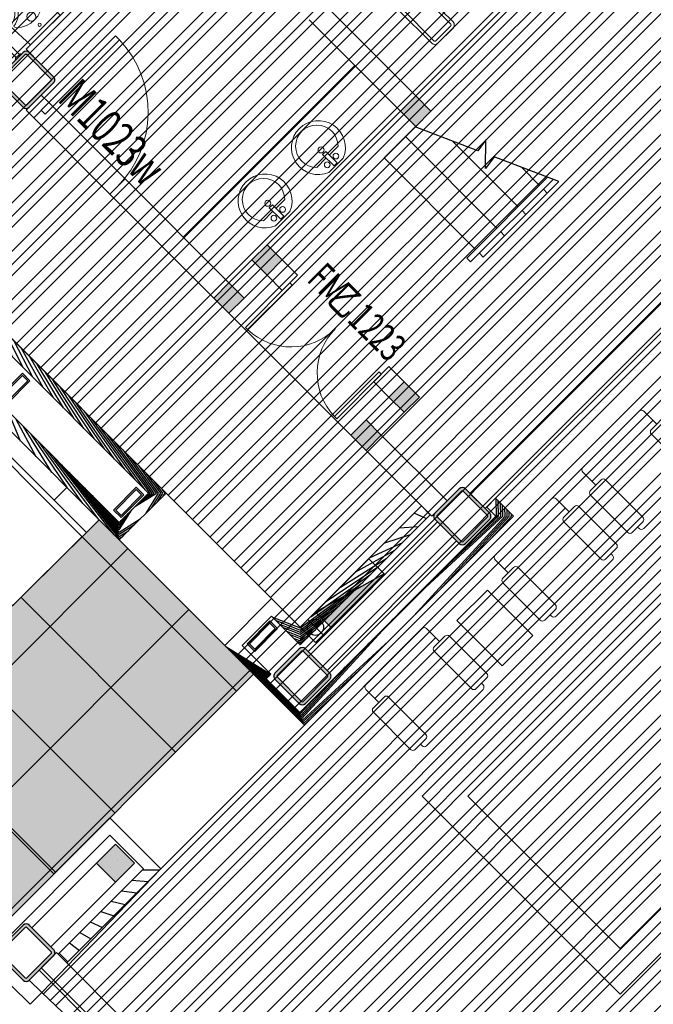
# Model space of a CAD drawing. Units: millimetres. Extents: x -1504631597 to 1870957, y -3110458709 to 351453.
# Drawn here: x -52456 to -46574, y 255018 to 264155 of the extents above; entities that cross this region are included whole.
import ezdxf

# ---------------------------------------------------------------- set-up
doc = ezdxf.new("R2010")
doc.units = ezdxf.units.MM
doc.header["$LTSCALE"] = 10
doc.linetypes.add('plan-g$0$DASH', pattern=[0.35, 0.25, -0.1])
for name, color, linetype in [('A—填充', 18, 'Continuous'), ('A—墙体', 7, 'Continuous'), ('I—地坪—分隔', 134, 'Continuous'), ('I—地坪—填充', 8, 'Continuous'), ('I—平面—装饰面层线', 192, 'Continuous'), ('I—平面—门', 22, 'Continuous'), ('I—隔墙—石膏板墙（到顶）', 210, 'Continuous'), ('plan-g$0$A-ANNO-DIMS', 3, 'Continuous'), ('plan-g$0$A-ANNO-SYMB', 3, 'Continuous'), ('plan-g$0$A-COLU', 7, 'Continuous'), ('plan-g$0$A-DOOR', 51, 'Continuous'), ('plan-g$0$A-DOOR-FIRE-IDEN', 130, 'Continuous'), ('plan-g$0$A-DOOR-IDEN', 53, 'Continuous'), ('plan-g$0$A-FLOR-STRS', 51, 'Continuous'), ('plan-g$0$A-text150', 255, 'Continuous'), ('plan-g$0$A-view', 254, 'Continuous'), ('plan-g$0$A-WALL', 255, 'Continuous'), ('plan-g$0$A-WALL-BRICK', 42, 'Continuous'), ('plan-g$0$A-wall-cuit', 81, 'Continuous'), ('plan-g$0$A-WALL-HATCH', 251, 'Continuous'), ('plan-g$0$A-WALL-INSL', 11, 'Continuous'), ('plan-g$0$F-FIRH-RPIP', 1, 'Continuous'), ('plan-g$0$F-HYDRANT', 1, 'Continuous'), ('plan-g$0$Z-B-F1$0$0-LVTRY 01', 225, 'Continuous'), ('plan-g$0$立挺', 81, 'Continuous')]:
    doc.layers.add(name, color=color, linetype=linetype)
doc.layers.add('plan-g$0$A-ASIS', color=1, linetype='Continuous', plot=False)
doc.layers.add('plan-g$0$HELP', color=1, linetype='Continuous', plot=False)
for name, color, linetype, lineweight in [('plan-g$0$A-DOOR-FIRE', 121, 'Continuous', 18), ('plan-g$0$A-FLOR-SPCL', 225, 'Continuous', 18), ('plan-g$0$A-FURN-FIXD', 45, 'Continuous', 13), ('plan-g$0$A-VISI-DASH', 4, 'plan-g$0$DASH', 18)]:
    doc.layers.add(name, color=color, linetype=linetype, lineweight=lineweight)
doc.styles.add('plan-g$0$_TCH_WINDOW', font='simhei.ttf', dxfattribs={"width": 0.7, "height": 3.5})
pattern_1 = [(28.16696835243556, (-1504801457.378883, -3110342800.879857), (-59.00534925545641, 110.1970111175621), [])]

# ---------------------------------------------------------------- blocks, each defined once
blk = doc.blocks.new('plan-g$0$500钢方柱')
at = {"layer": 'A—填充'}
h = blk.add_hatch(color=256, dxfattribs=at)
h.dxf.hatch_style = 1
h.paths.add_polyline_path([(-160.0000002384186, 199.9999990463257, 0.4142135576238296), (-199.9999995231628, 159.9999993513998), (-200.0000004768372, -160, 0.4142135605756863), (-160.0000015426698, -199.9999990463257), (159.9999997615814, -200.0000004768372, 0.4142135560962725), (200.0000002384186, -159.9999990831788), (200, 159.9999995231628, 0.4142135666859151), (160.0000004697863, 199.9999995231628)])
h.paths.add_polyline_path([(159.9999998829109, 169.9999995231628), (-160.0000002384186, 169.9999990463257, 0.4142135573520556), (-170, 159.9999991431175), (-170.0000004768372, -160.0000004768372, 0.4142135548878438), (-160.000001264356, -169.9999995231628), (160, -170.0000009536743, 0.4142135281424907), (169.9999997615814, -160.0000000233869), (169.9999997615814, 159.9999995231628, 0.4142135667996433)], flags=16)
at = {"layer": 'A—墙体'}
for points in [[(200.0000002384186, -160.0000004768372), (200, 159.9999995231628, 0.4142135788547442), (159.9999988079071, 199.9999995231628), (-160.0000002384186, 199.9999990463257, 0.414213545891446), (-199.9999995231628, 160.0000009536743), (-200.0000004768372, -160, 0.4142135788547442), (-159.9999990463257, -199.9999990463257), (159.9999997615814, -200.0000004768372, 0.414213545891446)], [(169.9999997615814, -159.9999995231628), (169.9999997615814, 159.9999995231628, 0.4142135773364199), (159.9999995231628, 169.9999995231628), (-160.0000002384186, 169.9999990463257, 0.4142135462207868), (-170, 159.9999995231628), (-170.0000004768372, -160.0000004768372, 0.4142135779537393), (-160.0000004768372, -169.9999995231628), (160, -170.0000009536743, 0.4142135427937127)]]:
    blk.add_lwpolyline(points, format="xyb", close=True, dxfattribs=at)
blk = doc.blocks.new('plan-g$0$A$C17F012C8')
at = {"layer": 'plan-g$0$A-ASIS'}
blk.add_lwpolyline([(-15.00012379037799, 199.9999188972288), (24.99987616061115, 49.9999200029124), (64.99987622452318, 199.999918874877)], dxfattribs=at)
at = {"layer": 'plan-g$0$立挺'}
for points in [[(-15.00012381597073, 53.99992000291241), (-15.00012379037799, 199.9999188972288), (64.99987622452318, 199.999918874877), (64.99987614170998, 53.99992000291242)], [(-15.00012381597073, 53.9999200029124), (-30.00012383938885, 53.9999200029124), (-30.00012383938885, 49.9999200029124), (79.99987616061115, 49.9999200029124), (79.99987616061118, 53.9999200029124), (64.99987614170998, 53.9999200029124)], [(60.99987614170998, 53.9999200029124), (-11.00012381597073, 53.9999200029124)]]:
    blk.add_lwpolyline(points, dxfattribs=at)
blk.add_lwpolyline([(60.99987614170998, 53.99992001855863), (-11.00012381597073, 53.99991998726618), (-11.00012379144435, 195.9999188954406), (60.99987622107263, 195.9999188766652)], close=True, dxfattribs=at)
blk = doc.blocks.new('plan-g$0$curt_glass_alu_hole_1250')
at = {"layer": 'plan-g$0$A-wall-cuit'}
blk.add_lwpolyline([(-20355.57650208473, 100900.259762764), (-20960.57650542259, 100900.2597603798), (-20960.57650589943, 100912.2597618103), (-20355.57650256157, 100912.2597613335), (-20355.57650208473, 100900.2597622871)], dxfattribs=at)
blk.add_lwpolyline([(-19735.57650256157, 100900.2597622871), (-20340.57650518417, 100900.2597613335), (-20340.57650446892, 100912.2597603798), (-19735.57650303841, 100912.2597651482)], close=True, dxfattribs=at)
at = {"layer": 'plan-g$0$A-text150'}
for p in [(-20993.07638096809, 100862.2598614693), (-20373.07638072968, 100862.259853363), (-19753.07638096809, 100862.2598519325)]:
    blk.add_blockref('plan-g$0$A$C17F012C8', p, dxfattribs=at)
blk = doc.blocks.new('plan-g$0$sideplating22')
at = {"layer": 'plan-g$0$A-ASIS'}
for points in [[(459599.4361014367, 283106.2856121063), (459639.4361018864, 282956.2834513371), (459679.4361011983, 283106.285610199)], [(470394.5662653446, 283106.2856121063), (470354.5662648948, 282956.2834513371), (470314.566265583, 283106.285610199)]]:
    blk.add_lwpolyline(points, dxfattribs=at)
at = {"layer": 'plan-g$0$A-wall-cuit'}
for p, q in [((459469.4362545013, 283056.2818589211), (459599.4361009598, 283056.2818589211)), ((459469.4362564087, 282994.2818388939), (459599.4361019135, 282994.2818417549)), ((470524.5661110878, 282994.2818422318), (470394.5660052299, 282994.2818479538)), ((470524.5661177635, 283056.2818508148), (470394.5662724972, 283056.2818541527)), ((470524.5661234856, 282994.2818374634), (470394.566277504, 282994.2818412781)), ((469949.501183033, 282956.2830562592), (469344.5011794567, 282956.2830471992)), ((469344.5011794567, 282956.2830471992), (469344.5011792183, 282944.2830467224)), ((469949.5011835098, 282944.2830562592), (469344.5011792183, 282944.2830467224)), ((469949.5011987686, 282956.283100605), (469344.5011954308, 282956.2830853462)), ((469344.5011954308, 282956.2830853462), (469344.5011954308, 282944.2830862999)), ((469949.5011997223, 282944.283100605), (469344.5011954308, 282944.2830862999)), ((469949.5011982918, 282944.2831010818), (469949.5011978149, 282956.2831020355)), ((469964.5011692047, 282956.2831001282), (470387.0662612915, 282956.2818994522)), ((469964.5011687279, 282944.2830996513), (469964.5011701584, 282956.283100605)), ((469964.5011687279, 282944.2831001282), (470387.0662608147, 282944.2819209099)), ((469964.5011839867, 282956.2830553055), (470394.5662770271, 282956.2818608284)), ((469964.5011849403, 282944.2830557823), (470387.0662612915, 282944.2818613052)), ((470387.0662612915, 282956.2818994522), (470387.0662612915, 282944.2819004059))]:
    blk.add_line(p, q, dxfattribs=at)
for points in [[(460029.5017659664, 282944.283449173), (460029.5017654896, 282956.2834486961), (459606.9361038208, 282956.2834515572), (459606.9361014366, 282944.2834496498), (460029.5017659664, 282944.283449173)], [(460649.5017724037, 282944.2830648422), (460649.5017728806, 282956.2830638885), (460044.5017709732, 282956.2830643654), (460044.501768589, 282944.283062458), (460649.5017724037, 282944.2830648422)]]:
    blk.add_lwpolyline(points, dxfattribs=at)
at = {"layer": 'plan-g$0$A-WALL-INSL'}
blk.add_line((459469.4362559319, 283114.2818384171), (470524.5661108494, 283114.2818484306), dxfattribs=at)
at = {"layer": 'plan-g$0$立挺'}
for points in [[(459679.4361019135, 282956.2818589211), (459599.4361021519, 282956.2818627357), (459599.4361014367, 283106.2856121063), (459679.4361011983, 283106.285610199), (459679.4361019135, 282960.2818689346)], [(470314.5662648678, 282956.2818589211), (470394.5662646294, 282956.2818627357), (470394.5662653446, 283106.2856121063), (470314.566265583, 283106.285610199), (470314.5662648678, 282960.2818689346)], [(459679.4361019135, 282960.2818689346), (459694.4361014366, 282960.2818689346), (459694.4361019135, 282956.2818689346), (459679.4361014366, 282956.281867981)], [(470314.5662648678, 282960.2818689346), (470299.5662653446, 282960.2818689346), (470299.5662648678, 282956.2818689346), (470314.5662653446, 282956.281867981)]]:
    blk.add_lwpolyline(points, dxfattribs=at)
for points in [[(459675.4361014366, 282960.2818593979), (459603.4361023903, 282960.2818617821), (459603.4361014367, 283102.2856116295), (459675.4361011983, 283102.2856106758)], [(470318.5662653446, 282960.2818593979), (470390.5662643909, 282960.2818617821), (470390.5662653446, 283102.2856116295), (470318.566265583, 283102.2856106758)]]:
    blk.add_lwpolyline(points, close=True, dxfattribs=at)
at = {"layer": 'plan-g$0$A-text150', "xscale": -0.9999999999999996, "rotation": 359.9999994596102}
for p in [(460062.0016436577, 282906.2856907845), (469982.001060009, 282906.283135891)]:
    blk.add_blockref('plan-g$0$A$C17F012C8', p, dxfattribs=at)
at = {"layer": 'plan-g$0$A-view', "extrusion": (0, 0, -1), "xscale": -1, "zscale": -1, "rotation": 359.9999999539239}
for p in [(-481625.0783605576, 182044.0233111382), (-482865.0783615112, 182044.0233120918), (-484105.0783605576, 182044.0233101845), (-485345.0777683258, 182044.0233106613), (-486585.077767849, 182044.0233097076), (-487825.0777673721, 182044.0233082771), (-489065.0777671337, 182044.0233011246)]:
    blk.add_blockref('plan-g$0$curt_glass_alu_hole_1250', p, dxfattribs=at)
blk = doc.blocks.new('plan-g$0$$TwtSys$00000434')
for p, q in [((-0.5, 0.5), (-0.5, -0.5)), ((-0.5, -0.5), (0.5, 0.5)), ((0.5, 0.5), (-0.5, 0.5)), ((0.5, -0.5), (0.5, 0.5)), ((-0.5, -0.5), (0.5, -0.5))]:
    blk.add_line(p, q)
blk.add_solid([(0.5, -0.5), (0.5, 0.5), (-0.5, -0.5)])
blk = doc.blocks.new('plan-g$0$Z-B-F1$0$LVTRY-05')
at = {"layer": 'plan-g$0$A-FLOR-SPCL'}
for p, q in [((150461.2959313393, 12617.47531437874), (150420.648598671, 12617.47531414032)), ((150420.648598671, 12617.47531414032), (150420.648598671, 12467.42717909813)), ((150461.2959308624, 12467.42717909813), (150461.2959313393, 12617.47531437874)), ((150304.9512791634, 12513.53248524666), (150417.4453339577, 12513.53248524666)), ((150420.648598671, 12467.42717909813), (150461.2959308624, 12467.42717909813)), ((150464.3647179604, 12513.53248524666), (150584.6146254539, 12513.53248524666))]:
    blk.add_line(p, q, dxfattribs=at)
blk.add_lwpolyline([(150537.6006860733, 12626.79424285889, -5.110403953654916), (150348.7601032257, 12626.79424285889)], format="xyb", close=True, dxfattribs=at)
for centre, radius in [((150383.8119540215, 12565.4905526638), 26.67481176936776), ((150498.1325759888, 12565.4905526638), 26.67481176936776), ((150440.9722647667, 12427.36546206474), 27.77136210564818)]:
    blk.add_circle(centre, radius, dxfattribs=at)
blk.add_arc((150444.7829527855, 12374.92869949341), 196.8855154405607, 135.2526506740184, 44.74733962413427, dxfattribs=at)
blk = doc.blocks.new('plan-g$0$Z-B-F1$0$LVTRY-06')
at = {"layer": 'plan-g$0$A-FLOR-SPCL'}
for p, q in [((149287.0431518555, 10066.68289351463, 9.999999999999999e-09), (149297.0431513786, 9811.682893514633, 9.999999999999999e-09)), ((149697.0431518555, 10066.68289351463, 9.999999999999999e-09), (149687.0431513786, 9811.682893514633, 9.999999999999999e-09)), ((149505.429725647, 9883.640081644058, 9.999999999999999e-09), (149505.4224891663, 9883.174201726913, 9.999999999999999e-09))]:
    blk.add_line(p, q, dxfattribs=at)
for centre, radius, start, end in [((149273.4794435501, 10242.12512135506, 9.999999999999999e-09), 175.9657620375171, 274.4208129415628, 333.8162087898417), ((149293.9138913155, 10221.99864268303, 9.999999999999999e-09), 179.3181433541141, 276.1957658299205, 337.7015696786648), ((149492.6213912964, 10148.36456155777, 9.999999999999999e-09), 63.31833502350951, 14.74468782360125, 165.2553121763987), ((149495.4065618515, 10139.01788592339, 9.999999999999999e-09), 38.59373568722202, 18.63907231480018, 157.2221641039366), ((149692.942858696, 10217.35870599747, 9.999999999999999e-09), 173.974427693999, 202.2965683005511, 259.4323510708122), ((149706.8358988762, 10234.74342131615, 9.999999999999999e-09), 168.3455935188078, 204.6690980813207, 266.6652039983798), ((149333.5692543983, 10033.62438774109, 9.999999999999999e-09), 22.67743974746431, 153.5426646398098, 225.4142543679734), ((149489.343421936, 10199.32501864433, 9.999999999999999e-09), 250.0970295317007, 226.6458214025785, 313.3541785974215), ((149489.3434214592, 9990.974122285843, 9.999999999999999e-09), 41.74613323552287, 0, 358.8448822206374), ((149653.6396303177, 10031.90427231789, 9.999999999999999e-09), 16.21611677783279, 297.138895321363, 62.86107413463301), ((149490.4297251701, 9883.640081644058, 9.999999999999999e-09), 14.99999999999996, 0, 358.2201760735659)]:
    blk.add_arc(centre, radius, start, end, dxfattribs=at)
blk.add_point((149492.0431518555, 10211.68289351463, 9.999999999999999e-09), dxfattribs=at)
at = {"layer": 'plan-g$0$Z-B-F1$0$0-LVTRY 01'}
blk.add_line((149297.0431513786, 9811.682893514633, 9.999999999999999e-09), (149687.0431513786, 9811.682893514633, 9.999999999999999e-09), dxfattribs=at)
blk = doc.blocks.new('plan-g$0$dispee')
at = {"layer": 'plan-g$0$A-FLOR-SPCL'}
for p, q in [((-109686.8868741989, 357250.3416585922), (-109696.8869156837, 357260.3416175842)), ((-109696.8865447044, 357180.3416171074), (-109686.8865861893, 357190.3416585922)), ((-109686.8865861893, 357190.3416585922), (-109686.8868741989, 357250.3416585922)), ((-109686.8868265152, 357240.3416602612), (-109046.8852963448, 357240.3417448997)), ((-109686.8866343498, 357200.3416604996), (-109166.8868656158, 357200.3417224884)), ((-109166.8868656158, 357200.3417172432), (-109166.8867788315, 356540.3417172432)), ((-109126.8868656158, 357200.3417272568), (-109046.8852910995, 357200.3417446613)), ((-109126.8868656158, 357200.3417220116), (-109126.8867793083, 356540.34172225)), ((-109686.8868837357, 356550.3416583538), (-109696.8869247437, 356560.3416175842)), ((-109686.886595726, 356490.3416588306), (-109686.8868837357, 356550.3416583538)), ((-109686.8868355751, 356540.3416595459), (-109166.8867788315, 356540.3417224884)), ((-109126.8867793083, 356540.3417272568), (-109046.8883514404, 356540.3417448997)), ((-109696.8869147301, 356480.3398036957), (-109686.8851451874, 356490.3416557312)), ((-109686.8866434097, 356500.3416602612), (-109046.8883466721, 356500.3417444229))]:
    blk.add_line(p, q, dxfattribs=at)
for centre, start, end in [((-109146.8868660927, 357200.3417201042), 0, 180), ((-109046.8852934837, 357220.3417448997), 270, 90), ((-109146.8867788315, 356540.3417196274), 180, 0), ((-109046.8883485794, 356520.3417444229), 270, 90)]:
    blk.add_arc(centre, 19.99999999999999, start, end, dxfattribs=at)
at = {"layer": 'plan-g$0$A-FLOR-SPCL', "xscale": -1.000000000000001, "rotation": 270.0000000083969}
blk.add_blockref('plan-g$0$Z-B-F1$0$LVTRY-06', (-119508.5697875023, 207378.2985711098, -9.999999999999999e-09), dxfattribs=at)
blk = doc.blocks.new('plan-g$0$$lvtry$00000202')
for p, q in [((-139.7834388052433, -40.0000000100008, 1e-08), (-139.7834388052433, -479.6564289897615, 1e-08)), ((-109.7834388052506, -40.0000000100008, 1e-08), (-109.7834388052433, -469.6564289897615, 1e-08)), ((99.78343880524335, -1.000080374069512e-08, 1e-08), (-99.78343880524335, -1.000080374069512e-08, 1e-08)), ((99.78343880524335, -30.0000000100008, 1e-08), (-99.78343880524335, -30.0000000100008, 1e-08)), ((109.7834388052361, -469.6564289897615, 1e-08), (109.7834388052361, -40.0000000100008, 1e-08)), ((139.7834388052361, -479.6564289897615, 1e-08), (139.7834388052433, -40.0000000100008, 1e-08)), ((139.7834388052361, -469.6564289897615, 1e-08), (-139.7834388052433, -469.6564289897615, 1e-08)), ((-29.78343880524335, -589.6564289897615, 1e-08), (29.78343880523607, -589.6564289897615, 1e-08))]:
    blk.add_line(p, q)
blk.add_circle((0, -358.6146012114659, 1e-08), 20)
for centre, radius, start, end in [((-99.78343880524335, -40.0000000100008, 1e-08), 40, 90, 180), ((-99.78343880525063, -40.0000000100008, 1e-08), 10, 90, 180), ((99.78343880523607, -40.0000000100008, 1e-08), 40, 0, 90), ((99.78343880523607, -40.0000000100008, 1e-08), 10, 0, 90), ((-29.78343880524335, -479.6564289897615, 1e-08), 110, 180, 270), ((29.78343880523607, -479.6564289897615, 1e-08), 110, 270, 0)]:
    blk.add_arc(centre, radius, start, end)
blk.add_point((0, 0))
blk = doc.blocks.new('plan-g$0$gouzao300')
at = {"layer": 'plan-g$0$A-WALL-HATCH'}
h = blk.add_hatch(color=256, dxfattribs=at)
h.dxf.hatch_style = 1
h.paths.add_polyline_path([(37038.8500430584, 209171.7328915596), (37138.85004353523, 209171.7328910828), (37138.85004353523, 209471.7328920364), (37038.8500430584, 209471.7328920364)])
h.paths.add_polyline_path([(37053.8500430584, 209456.7328915596), (37123.85004281998, 209456.7328910828), (37123.85004377365, 209186.7328910828), (37053.85004353523, 209186.7328910828)], flags=16)
at = {"layer": 'plan-g$0$A-COLU'}
for points in [[(37038.8500430584, 209471.7328920364), (37038.8500430584, 209171.7328915596), (37138.85004353523, 209171.7328910828), (37138.85004353523, 209471.7328920364)], [(37053.8500430584, 209456.7328915596), (37053.85004353523, 209186.7328910828), (37123.85004377365, 209186.7328910828), (37123.85004281998, 209456.7328910828)]]:
    blk.add_lwpolyline(points, close=True, dxfattribs=at)
blk = doc.blocks.new('plan-g$0$$DorLib2D$00000001')
for p, q in [((0.45, 0.9750000000000001), (0.5000000000000002, 0.9750000000000001)), ((0.45, 0), (0.45, 0.9750000000000001)), ((0.5, 0), (0.5, 0.9750000000000001)), ((0.5, 0), (0.45, 0))]:
    blk.add_line(p, q)
at = {"lineweight": 13}
blk.add_arc((0.475, 0), 0.975, 91.4692835813538, 180, dxfattribs=at)
blk = doc.blocks.new('_FZH')
at = {"layer": 'A—填充'}
blk.add_solid([(-0.5, -0.5), (0.5, -0.5), (-0.5, 0.5), (0.5, 0.5)], dxfattribs=at)
at = {"layer": 'A—墙体'}
blk.add_lwpolyline([(-0.5, -0.5), (0.5, -0.5), (0.5, 0.5), (-0.5, 0.5)], close=True, dxfattribs=at)
blk = doc.blocks.new('plan-g$0$$DorLib2D$00000002')
for p, q in [((-0.5, -5.684341886080802e-17), (-0.5000000000000007, 0.4875)), ((-0.4750000000000007, 0.4875), (-0.5000000000000007, 0.4875)), ((-0.475, -2.842170943040401e-17), (-0.4750000000000007, 0.4875)), ((0.475, -2.842170943040401e-17), (0.4750000000000007, 0.4875)), ((0.4750000000000007, 0.4875), (0.5000000000000007, 0.4875)), ((0.5, -5.684341886080802e-17), (0.5000000000000007, 0.4875)), ((-0.5, -5.684341886080802e-17), (-0.475, -2.842170943040401e-17)), ((0.5, -5.684341886080802e-17), (0.475, -2.842170943040401e-17))]:
    blk.add_line(p, q)
at = {"lineweight": 13}
for centre, start, end in [((-0.4875, -4.263256414560601e-17), 0, 88.53071641864632), ((0.4875, -4.263256414560601e-17), 91.4692835813537, 180)]:
    blk.add_arc(centre, 0.4875, start, end, dxfattribs=at)
blk = doc.blocks.new('plan-g$0$$plan$00002374')
for p, q in [((400, -150.0000000000036), (-400, -150.0000000000036)), ((-400, -200.0000000000073), (-330, -200.0000000000036)), ((-300, -720.0000000000036), (-300, -230.0000000000036)), ((300, -720.0000000000036), (300, -230.0000000000036)), ((400, -200.0000000000073), (330, -200.0000000000036)), ((-330, -750.0000000000036), (-400, -750.0000000000073)), ((330, -750.0000000000036), (400, -750.0000000000073))]:
    blk.add_line(p, q)
blk.add_lwpolyline([(400, -750.0000000000109), (400, -770.0000000000036, -0.414213562373095), (370, -800.0000000000036), (-370, -800.0000000000036, -0.414213562373095), (-400, -770.0000000000036), (-400, -750.0000000000073), (-470, -750.0000000000109, -0.414213562373095), (-500, -720.0000000000109), (-500, -230.0000000000109, -0.414213562373095), (-470, -200.0000000000109), (-400, -200.0000000000073), (-400, -29.99999999999636, -0.414213562373095), (-370, 3.637978807091713e-12), (370, -3.637978807091713e-12, -0.414213562373095), (400, -30.00000000000364), (400, -200.0000000000073), (470, -200.0000000000109, -0.414213562373095), (500, -230.0000000000109), (500, -720.0000000000109, -0.414213562373095), (470, -750.0000000000109)], format="xyb", close=True)
for centre, start, end in [((-330, -230.0000000000036), 0, 90), ((330, -230.0000000000036), 90, 180), ((-330, -720.0000000000036), 270, 0), ((330, -720.0000000000036), 180, 270)]:
    blk.add_arc(centre, 30, start, end)

msp = doc.modelspace()

# ---------------------------------------------------------------- hatches: boundary and pattern name
at = {"layer": 'A—填充'}
h = msp.add_hatch(dxfattribs=at)
h.set_pattern_fill('ANSI31', color=256, scale=100, style=0)
h.set_pattern_definition([(45, (-61945.91704468784, 251567.6072898007), (-224.5064030267288, 224.5064030267288), [])])
h.paths.add_polyline_path([(-56446.77578785195, 276030.2418514786), (-61945.91704468784, 270611.5626118374), (-50117.2631285708, 258782.9087411161), (-50552.13381212013, 258348.0380558977), (-49812.2546236731, 257608.1588167248), (-51145.15089442505, 256275.2625412045), (-52251.81892230286, 255126.1681031284), (-48509.41033876099, 251567.6072898007), (-48346.77578284516, 251730.2418464718), (-40501.33422081615, 259519.1148041699), (-40529.61852051987, 259547.399117857), (-40317.51891346247, 259759.3975230043)])
h = msp.add_hatch(dxfattribs=at)
h.set_pattern_fill('ANSI31', color=256, scale=50, style=0)
h.set_pattern_definition([(45, (-289326.7937329956, -1380202.979219633), (-112.2532015133644, 112.2532015133644), [])])
h.paths.add_polyline_path([(-56446.77578785195, 276030.2418514786), (-61945.91704468784, 270611.5626118374), (-50117.2631285708, 258782.9087411161), (-50552.13381212013, 258348.0380558977), (-49812.2546236731, 257608.1588167248), (-51145.15089442505, 256275.2625412045), (-52251.81892230286, 255126.1681031284), (-48509.41033876099, 251567.6072898007), (-48346.77578284516, 251730.2418464718), (-40501.33422081615, 259519.1148041699), (-40529.61852051987, 259547.399117857), (-40317.51891346247, 259759.3975230043)])
at = {"layer": 'I—地坪—填充'}
h = msp.add_hatch(dxfattribs=at)
h.set_pattern_fill('AR-SAND', color=256, scale=10, style=0)
h.set_pattern_definition([(37.50000000000001, (313334.9348734401, 2349287.623264939), (-16.00031295984046, 489.4132373293423), [0, -386.08, 0, -431.8, 0, -412.75]), (7.499999999999999, (313334.9348734401, 2349287.623264939), (449.5232831380026, 716.8251005683543), [0, -208.28, 0, -347.98, 0, -133.35]), (327.5, (313022.5148734401, 2349287.623264939), (790.9923702414579, 1.437184678545691), [0, -127, 0, -457.2, 0, -596.9]), (317.5, (313022.5148734401, 2349287.623264939), (763.5564524722972, 222.9293232572162), [0, -63.5, 0, -299.72, 0, -342.9])])
h.paths.add_polyline_path([(-63782.28530337592, 245117.8865212498), (-64761.62733461626, 246097.2303167877), (-65830.54849144298, 245028.3091599608), (-64585.66671683569, 243782.269863039), (-63516.1676023223, 244851.7688187656)])
h.paths.add_polyline_path([(-64326.75666453596, 246532.1009868679), (-63347.41466771235, 245552.7571604198), (-63081.29704668303, 245286.6395415363), (-60620.51953922753, 247747.4170417769), (-60641.73266634351, 247768.6301685187), (-52768.00682715501, 255642.3560098878), (-52746.79344996612, 255621.1429792282), (-50286.01739014941, 258081.9215793863), (-51717.26256065804, 259513.1667563282), (-52988.11668915144, 258259.6496943478), (-63259.02635079023, 247988.7400310461), (-64521.21103011636, 246726.555352581)])
at = {"layer": 'plan-g$0$A-WALL-HATCH', "linetype": 'Continuous'}
h = msp.add_hatch(dxfattribs=at)
h.set_pattern_fill('普通砖', color=251, scale=49.99999999999999, angle=-16.83303164756443, style=0)
h.set_pattern_definition(pattern_1)
h.paths.add_polyline_path([(-51259.24061920418, 259762.2515935001), (-51096.60605933442, 259762.2515930233), (-53471.22457387223, 262136.8701123295), (-53590.01851250901, 262093.0294913349)])
h = msp.add_hatch(dxfattribs=at)
h.set_pattern_fill('普通砖', color=251, scale=49.99999999999999, angle=-16.83303164756443, style=0)
h.set_pattern_definition(pattern_1)
h.paths.add_polyline_path([(-51531.47672917618, 259327.3809250889), (-51531.47672893776, 259490.0154847202), (-53862.25462939515, 261820.7933816013), (-53906.09525015129, 261701.9994429646)])
h = msp.add_hatch(dxfattribs=at)
h.set_pattern_fill('普通砖', color=251, scale=49.99999999999999, angle=-16.83303164756443, style=0)
h.set_pattern_definition(pattern_1)
h.paths.add_polyline_path([(-51096.60605933442, 259762.2515930233), (-51259.24061920418, 259762.2515935001), (-51531.47672893776, 259490.0154847202), (-51531.47672917618, 259327.3809250889)])
h = msp.add_hatch(dxfattribs=at)
h.set_pattern_fill('普通砖', color=251, scale=49.99999999999999, angle=-16.83303164756443, style=0)
h.set_pattern_definition(pattern_1)
h.paths.add_polyline_path([(-48120.50161912217, 259632.2519530354), (-48035.64883639588, 259547.3991717396), (-47873.01427581086, 259547.3991726933), (-48039.18433978333, 259713.5692333279)])
h = msp.add_hatch(dxfattribs=at)
h.set_pattern_fill('普通砖', color=251, scale=49.99999999999999, angle=-16.83303164756443, style=0)
h.set_pattern_definition(pattern_1)
h.paths.add_polyline_path([(-48725.07785489334, 259642.8585557041), (-49851.14543225541, 258516.7909649906), (-49851.14543130173, 258354.1564053593), (-48643.76057460083, 259561.5412768421)])
h = msp.add_hatch(dxfattribs=at)
h.set_pattern_fill('普通砖', color=251, scale=49.99999999999999, angle=-16.83303164756443, style=0)
h.set_pattern_definition(pattern_1)
h.paths.add_polyline_path([(-47873.01427581086, 259547.3991726933), (-48035.64883639588, 259547.3991717396), (-49856.09524442925, 257726.9527558384), (-49812.2546236731, 257608.1588167248)])
h = msp.add_hatch(dxfattribs=at)
h.set_pattern_fill('普通砖', color=251, scale=49.99999999999999, angle=-16.83303164756443, style=0)
h.set_pattern_definition(pattern_1)
h.paths.add_polyline_path([(-50117.26316883339, 258620.2741402683), (-50117.26316931023, 258782.9087003765), (-50552.13380601181, 258348.038062006), (-50389.4992468573, 258348.038062006)])
h = msp.add_hatch(dxfattribs=at)
h.set_pattern_fill('普通砖', color=251, scale=49.99999999999999, angle=-16.83303164756443, style=0)
h.set_pattern_definition(pattern_1)
h.paths.add_polyline_path([(-50117.26316931023, 258782.9087003765), (-50117.26316883339, 258620.2741402683), (-49851.14543130173, 258354.1564053593), (-49851.14543225541, 258516.7909649906)])
h = msp.add_hatch(dxfattribs=at)
h.set_pattern_fill('普通砖', color=251, scale=49.99999999999999, angle=-16.83303164756443, style=0)
h.set_pattern_definition(pattern_1)
h.paths.add_polyline_path([(-50389.4992468573, 258348.038062006), (-50552.13380601181, 258348.038062006), (-50286.01607873215, 258081.920332819), (-50123.3815191008, 258081.9203323422)])
h = msp.add_hatch(dxfattribs=at)
h.set_pattern_fill('普通砖', color=251, scale=49.99999999999999, angle=-16.83303164756443, style=0)
h.set_pattern_definition(pattern_1)
h.paths.add_polyline_path([(-49812.2546236731, 257608.1588167248), (-49856.09524442925, 257726.9527558384), (-50167.22217156662, 258038.0796798763), (-50286.01611115708, 258081.9203003941)])
h = msp.add_hatch(dxfattribs=at)
h.set_pattern_fill('普通砖', color=251, scale=49.99999999999999, angle=-16.83303164756443, style=0)
h.set_pattern_definition(pattern_1)
h.paths.add_polyline_path([(-50123.3815191008, 258081.9203323422), (-50286.01607873215, 258081.920332819), (-50167.22217156662, 258038.0796798763)])
h = msp.add_hatch(dxfattribs=at)
h.set_pattern_fill('普通砖', color=251, scale=49.99999999999999, angle=-16.83303164756443, style=0)
h.set_pattern_definition(pattern_1)
h.paths.add_polyline_path([(-51618.91238429322, 256586.3894776402), (-51618.91238357796, 256749.0240377483), (-52746.79362323059, 255621.1428059635), (-52665.47634389176, 255539.8255261478)])
h = msp.add_hatch(dxfattribs=at)
h.set_pattern_fill('普通砖', color=251, scale=49.99999999999999, angle=-16.83303164756443, style=0)
h.set_pattern_definition(pattern_1)
h.paths.add_polyline_path([(-51307.78545310273, 256275.2625412045), (-51145.15089442505, 256275.2625412045), (-51618.91238357796, 256749.0240377483), (-51618.91238429322, 256586.3894776402)])
h = msp.add_hatch(dxfattribs=at)
h.set_pattern_fill('普通砖', color=251, scale=49.99999999999999, angle=-16.83303164756443, style=0)
h.set_pattern_definition(pattern_1)
h.paths.add_polyline_path([(-51145.15089442505, 256275.2625412045), (-51307.78545310273, 256275.2625412045), (-52099.79096295609, 255483.2570284901), (-52018.47368314042, 255401.9397486744)])

# ---------------------------------------------------------------- linework, layer by layer
at = {"layer": 'I—地坪—分隔'}
for points in [[(-57689.40963536524, 263056.3974585279), (-52940.38927372434, 258307.3771099057), (-51836.55065705557, 259395.5694951115), (-56241.65735916136, 263800.6762033228)], [(-52326.06507804175, 263243.845803648), (-51618.95830847998, 262536.7390107212)], [(-50513.1971169922, 261430.9778192341), (-49381.82629733282, 260299.6070167408)], [(-51096.60605933447, 259762.2515930233), (-50117.26316931029, 258782.9087003765)], [(-64326.75666453596, 246532.1009868679), (-65830.54849144298, 245028.3091599608), (-64585.66671683569, 243782.269863039), (-63516.1676023223, 244851.7688187656), (-63782.28530337592, 245117.8865212498), (-63347.41466771235, 245552.7571604198), (-63081.29704668303, 245286.6395415363), (-60620.51953922753, 247747.4170417769), (-60641.73266634351, 247768.6301685187), (-52768.00682715501, 255642.3560098878), (-52746.79344996612, 255621.1429792282), (-50286.01739014941, 258081.9215793863), (-51717.26256065804, 259513.1667563282), (-52988.11668915144, 258259.6496943478), (-63259.02635079023, 247988.7400310461), (-64521.21103011636, 246726.555352581), (-64326.75666453596, 246532.1009868679)], [(-53564.40876507922, 257683.3576168402), (-52124.49336669157, 256243.4437049238)]]:
    msp.add_lwpolyline(points, dxfattribs=at)
at = {"layer": 'I—地坪—填充'}
for p, q in [((-51875.31887588702, 259357.3507918669), (-56292.50426754641, 263774.5361835265)), ((-52135.82218633353, 259694.8410248042), (-52017.3795079299, 259813.2837032077)), ((-50442.95344577258, 257924.9853617526), (-51875.31887588697, 259357.3507918669)), ((-53290.17161318706, 257409.1207480524), (-51451.69407615508, 259247.5982850841)), ((-51008.63857873413, 257359.2996448155), (-52445.04203802446, 258795.703104106)), ((-52724.48589625006, 256843.4356150909), (-50886.00864024879, 258681.9128710923)), ((-51574.3237116955, 256793.6139278784), (-53014.23808362312, 258233.5282998059)), ((-52158.80017931311, 256277.7504821292), (-50320.32320434239, 258116.2274570998)), ((-52140.00884465699, 256227.9282109414), (-53482.34025571955, 257570.2596220039)), ((-53974.38934873079, 254462.1613127114), (-52158.80017931311, 256277.7504821292))]:
    msp.add_line(p, q, dxfattribs=at)
at = {"layer": 'I—平面—装饰面层线'}
for points in [[(-51796.64177285793, 259592.5459684241), (-50286.01607754006, 258081.9203316269)], [(-52876.19416644349, 255534.1686710415), (-52768.00682715495, 255642.3560098878), (-52746.79362323048, 255621.1428059635), (-50286.01739014935, 258081.9215793863)]]:
    msp.add_lwpolyline(points, dxfattribs=at)
at = {"layer": 'I—隔墙—石膏板墙（到顶）'}
msp.add_lwpolyline([(-56446.77578785195, 276030.2418514786), (-61945.91704468784, 270611.5626118374), (-50117.2631285708, 258782.9087411161), (-50552.13381212013, 258348.0380558977), (-49812.2546236731, 257608.1588167248), (-51145.15089442505, 256275.2625412045), (-52251.81892230286, 255126.1681031284), (-48509.41033876099, 251567.6072898007), (-48346.77578284516, 251730.2418464718), (-40501.33422081615, 259519.1148041699), (-40529.61852051987, 259547.399117857), (-40317.51891346247, 259759.3975230043), (-56446.77578785195, 276030.2418514786)], dxfattribs=at)
msp.add_lwpolyline([(-56446.77578785195, 276030.2418514786), (-61945.91704468784, 270611.5626118374), (-50117.2631285708, 258782.9087411161), (-50552.13381212013, 258348.0380558977), (-49812.2546236731, 257608.1588167248), (-51145.15089442505, 256275.2625412045), (-52251.81892230286, 255126.1681031284), (-48509.41033876099, 251567.6072898007), (-48346.77578284516, 251730.2418464718), (-40501.33422081615, 259519.1148041699), (-40529.61852051987, 259547.399117857), (-40317.51891346247, 259759.3975230043), (-56446.77578785195, 276030.2418514786)], dxfattribs=at)
at = {"layer": 'plan-g$0$A-ANNO-SYMB'}
msp.add_lwpolyline([(-48814.96520497574, 262282.5871113834, 0, 0, 0), (-48417.772480271, 262679.7798270283, 79.99999999999999, 0, 0), (-48205.64044382347, 262891.9118594227, 0, 0, 0)], format="xyseb", dxfattribs=at)
at = {"layer": 'plan-g$0$A-DOOR'}
msp.add_line((-51477.53694989457, 262678.160365015), (-52184.64371945633, 263385.267157465), dxfattribs=at)
at = {"layer": 'plan-g$0$A-FLOR-SPCL'}
msp.add_lwpolyline([(-48920.39317896141, 263306.6243957577), (-49344.65724756493, 263730.888464838), (-50937.46119286789, 262138.084524065), (-50513.19712402596, 261713.8204559383)], dxfattribs=at)
at = {"layer": 'plan-g$0$A-FLOR-STRS'}
for p, q in [((-49072.42114403023, 262871.7537478504), (-48783.4405992247, 263160.734288126)), ((-48201.77655913605, 262939.0971979199), (-48783.44059898629, 263160.734288126)), ((-48874.43124367966, 263069.7436451016), (-48025.90311314835, 262221.215500742)), ((-48437.70193793549, 263028.994132906), (-47827.9132130362, 262419.2053975163)), ((-48127.57590558304, 263041.7566141186), (-48201.77655913605, 262939.0971979199)), ((-48131.60747983231, 262772.8142613468), (-48127.57590558304, 263041.7566141186)), ((-48052.52581598534, 262882.2267397938), (-48131.60747983231, 262772.8142613468)), ((-47452.21337940468, 262653.4838699398), (-48052.52581598534, 262882.2267397938)), ((-49072.42114403023, 262871.7537478504), (-48223.89301373734, 262023.2256039677)), ((-47797.95203926339, 262785.2240242062), (-47629.92331244721, 262617.1952947674)), ((-48305.21029426827, 261941.9083246288), (-47554.61547329201, 262692.5031332073)), ((-48269.85495569481, 261906.5529846249), (-47503.41442610993, 262672.9935010967)), ((-48153.18233635201, 261952.5149249134), (-47452.21337940468, 262653.4838699398)), ((-47594.56797363533, 262581.8399552403), (-47559.21263506188, 262546.48461619)), ((-47792.5578739859, 262383.850058466), (-47757.20253541245, 262348.4947189388)), ((-47990.54777457489, 262185.8601612148), (-47955.19243600144, 262150.5048216877)), ((-48188.53767492546, 261987.8702639637), (-48153.18233635201, 261952.5149249134)), ((-48305.21029426827, 261941.9083246288), (-48269.85495569481, 261906.5529846249))]:
    msp.add_line(p, q, dxfattribs=at)
at = {"layer": 'plan-g$0$A-FURN-FIXD'}
for points in [[(-44562.48788239731, 261108.1689633427), (-42724.01025583519, 259269.6913284359), (-46881.46337201371, 255112.2382287083), (-48719.94099833741, 256950.7158631382)], [(-44562.48788239731, 261108.1689633427), (-48719.94099833741, 256950.7158631382)], [(-44562.48788335099, 260683.904895216), (-43148.27432467713, 259269.6913303433), (-46881.46337106003, 255536.502296835), (-48295.67692973389, 256950.7158621845)], [(-44562.48788335099, 260683.904895216), (-48295.67692973389, 256950.7158621845)]]:
    msp.add_lwpolyline(points, dxfattribs=at)
msp.add_lwpolyline([(-48396.73905660881, 258578.4591039715), (-47976.08123376145, 258157.8012789784), (-47693.23852088227, 258440.6439894733), (-48113.89634420647, 258861.3018154202)], close=True, dxfattribs=at)
at = {"layer": 'plan-g$0$A-VISI-DASH', "linetype": 'plan-g$0$DASH'}
for p, q in [((-51096.60605933442, 259762.2515930233), (-50117.26316978707, 258782.9086994228)), ((-50552.13383438363, 258348.0380338726), (-51531.4767294146, 259327.3809250889)), ((-51145.15089466347, 256275.2625412045), (-49812.2546236731, 257608.1588167248))]:
    msp.add_line(p, q, dxfattribs=at)
at = {"layer": 'plan-g$0$A-WALL', "linetype": 'Continuous'}
for p, q in [((-46639.97381880059, 265587.0437716541), (-48778.97183038964, 263448.0457605419)), ((-46498.55246331467, 265445.6224149761), (-48637.55047299637, 263306.6244057713)), ((-50945.39323713555, 265331.624453455), (-52396.77580239548, 263880.2418636379)), ((-50803.97187950386, 265190.2030986843), (-52255.3544447638, 263738.8205083904)), ((-48778.97183038964, 263448.0457605419), (-49627.49992086663, 264296.5738514957)), ((-48920.39318659081, 263306.6244043407), (-49768.9212770678, 264155.1524943409)), ((-52255.3544447638, 263738.8205083904), (-52396.77580239548, 263880.2418636379)), ((-44544.26317050232, 263491.3331121502), (-48276.06512644066, 259759.531189352)), ((-44402.84181453957, 263349.9117549954), (-48134.64377071633, 259618.109832674)), ((-48920.39318659081, 263306.6244043407), (-50159.64372946991, 262067.3738626537)), ((-48778.9718299128, 263165.2030486164), (-50018.2223727919, 261925.9525069294)), ((-50301.06508614792, 261925.9525054989), (-50513.19710423722, 261713.8204878864)), ((-50159.64372946991, 261784.5311507282), (-50371.77573086991, 261572.3991488514)), ((-49028.27297999634, 260653.1603936253), (-49240.40497662796, 260441.02839604)), ((-48886.85161950364, 260511.7390417156), (-49098.98362066521, 260299.607039362)), ((-48134.64377071633, 259618.109832674), (-48276.06512644066, 259759.531189352)), ((-48576.58549024834, 259494.3661316929), (-49778.66704394593, 258292.2846240101)), ((-48399.80879809632, 259317.5894331036), (-48576.58549024834, 259494.3661316929)), ((-48399.80879809632, 259317.5894331036), (-49601.89035203232, 258115.5079258976)), ((-49601.89035203232, 258115.5079258976), (-49778.66704394593, 258292.2846240101)), ((-51477.49105694069, 256416.6838735638), (-51477.49105694069, 256416.6838735638)), ((-51742.65609910263, 256328.2955264149), (-52343.74277951493, 255727.2088431416)), ((-51543.75821592583, 256350.4167145786), (-51543.75821592583, 256350.4167145786)), ((-51610.02537491097, 256284.1495551167), (-51610.02537491097, 256284.1495551167)), ((-51565.87940408959, 256151.5188306866), (-52166.96608378662, 255550.4321483669)), ((-52166.96608378662, 255550.4321483669), (-52343.74277951493, 255727.2088431416)), ((-52255.35443165078, 255355.9777840672), (-52113.9330754496, 255497.3991407452)), ((-48382.13112094178, 251765.5971864758), (-52113.9330754496, 255497.3991407452)), ((-48488.19714977517, 251588.8205021915), (-52255.35443165078, 255355.9777840672))]:
    msp.add_line(p, q, dxfattribs=at)
at = {"layer": 'plan-g$0$A-WALL'}
for p, q in [((-52255.35434796585, 263455.9777878819), (-52396.77570655121, 263314.5564340649)), ((-52184.64371969475, 263385.267157465), (-52255.35434796585, 263455.9777878819)), ((-52326.06507804169, 263243.845803648), (-52184.64371969475, 263385.267157465)), ((-52396.77570655121, 263314.5564340649), (-52326.06507804169, 263243.845803648)), ((-51477.53695013298, 262678.160365015), (-51618.95830847992, 262536.7390107212)), ((-50513.19710423722, 261713.8204878864), (-51477.53695013298, 262678.160365015)), ((-51618.95830847992, 262536.7390107212), (-50654.61848952546, 261572.3991602955)), ((-49876.8010649897, 261784.5311984119), (-50018.2223727919, 261925.9525069294)), ((-50159.64372946991, 261784.5311507282), (-50018.22242214455, 261643.1098422108)), ((-50018.22242214455, 261643.1098422108), (-49876.8010649897, 261784.5311984119)), ((-49028.2729306437, 260936.0030578671), (-49169.69428756012, 260794.5817021427)), ((-48886.85162379517, 260794.5817498264), (-49028.2729306437, 260936.0030578671)), ((-49169.69428756012, 260794.5817021427), (-49028.27297999634, 260653.1603936253)), ((-49098.98362066521, 260299.607039362), (-48488.19711806549, 259688.8205312786)), ((-49240.4049475409, 260158.1856550274), (-48629.6184747435, 259547.3991760311)), ((-48488.19711806549, 259688.8205312786), (-48629.6184747435, 259547.3991760311))]:
    msp.add_line(p, q, dxfattribs=at)
at = {"layer": 'plan-g$0$A-WALL-BRICK', "linetype": 'Continuous'}
for p, q in [((-51259.24061920418, 259762.2515935001), (-53590.01851250901, 262093.0294913349)), ((-51096.60605933442, 259762.2515930233), (-53471.22457387223, 262136.8701123295)), ((-51531.47672893776, 259490.0154847202), (-53862.25462939515, 261820.7933816013)), ((-51531.47672917618, 259327.3809250889), (-53906.09525015129, 261701.9994429646)), ((-51096.60605933442, 259762.2515930233), (-51531.47672917618, 259327.3809250889)), ((-51259.24061920418, 259762.2515935001), (-51531.47672893776, 259490.0154847202)), ((-48039.18433978333, 259713.5692333279), (-48120.50161912217, 259632.2519530354)), ((-48039.18433978333, 259713.5692333279), (-47873.01427581086, 259547.3991726933)), ((-48725.07785489334, 259642.8585557041), (-49851.14543225541, 258516.7909649906)), ((-48643.76057460083, 259561.5412768421), (-48725.07785489334, 259642.8585557041)), ((-48120.50161912217, 259632.2519530354), (-48035.64883639588, 259547.3991717396)), ((-48035.64883639588, 259547.3991717396), (-49856.09524442925, 257726.9527558384)), ((-48643.76057460083, 259561.5412768421), (-49851.14543130173, 258354.1564053593)), ((-47873.01427581086, 259547.3991726933), (-49812.2546236731, 257608.1588167248)), ((-50117.26316931023, 258782.9087003765), (-50552.13380601181, 258348.038062006)), ((-50117.26316931023, 258782.9087003765), (-49851.14543225541, 258516.7909649906)), ((-50117.26316883339, 258620.2741402683), (-50389.4992468573, 258348.038062006)), ((-50117.26316883339, 258620.2741402683), (-49851.14543130173, 258354.1564053593)), ((-50552.13380601181, 258348.038062006), (-50286.01607873215, 258081.920332819)), ((-50389.4992468573, 258348.038062006), (-50123.3815191008, 258081.9203323422)), ((-50286.01607873215, 258081.920332819), (-50286.01611115708, 258081.9203003941)), ((-49812.2546236731, 257608.1588167248), (-50286.01611115708, 258081.9203003941)), ((-50123.3815191008, 258081.9203323422), (-50167.22217156662, 258038.0796798763)), ((-49856.09524442925, 257726.9527558384), (-50167.22217156662, 258038.0796798763)), ((-51618.91238357796, 256749.0240377483), (-52746.79362323059, 255621.1428059635)), ((-51145.15089442505, 256275.2625412045), (-51618.91238357796, 256749.0240377483)), ((-51618.91238429322, 256586.3894776402), (-52665.47634389176, 255539.8255261478)), ((-51307.78545310273, 256275.2625412045), (-51618.91238429322, 256586.3894776402)), ((-51307.78545310273, 256275.2625412045), (-52099.79096295609, 255483.2570284901)), ((-51145.15089442505, 256275.2625412045), (-52018.47368314042, 255401.9397486744)), ((-52018.47368314042, 255401.9397486744), (-52099.79096295609, 255483.2570284901))]:
    msp.add_line(p, q, dxfattribs=at)
at = {"layer": 'plan-g$0$A-WALL-INSL'}
msp.add_line((-52276.56763460411, 255334.7645796833), (-48509.41034486069, 251567.6072959004), dxfattribs=at)
at = {"layer": 'plan-g$0$F-FIRH-RPIP'}
msp.add_circle((-49709.72642495407, 258516.7943438587), 74.99999999999996, dxfattribs=at)
at = {"layer": 'plan-g$0$HELP'}
for points in [[(-49709.72293975129, 258516.7908586559), (-49780.43413212075, 258587.5010232029), (-49851.14429547562, 258516.789830595), (-49780.43310405983, 258446.0796670017)], [(-49639.01277663483, 258587.5020517407), (-49709.72396948113, 258658.2122158108), (-49780.43413188233, 258587.5010236797), (-49709.7229399897, 258516.7908596096)], [(-49568.30158474221, 258516.7918876705), (-49639.01277663483, 258587.5020517407), (-49709.72293975129, 258516.7908586559), (-49639.01174690499, 258446.0806964932)], [(-49639.01174762024, 258446.0806960163), (-49709.72293975129, 258516.7908586559), (-49780.43310310616, 258446.0796674786), (-49709.7219107367, 258375.3695029316)]]:
    msp.add_lwpolyline(points, close=True, dxfattribs=at)
at = {"layer": 'plan-g$0$立挺'}
msp.add_lwpolyline([(-52368.49151685013, 255242.8406981525), (-52251.81892230286, 255126.1681031284), (-52280.10320355667, 255097.8838209209), (-52360.00626375451, 255017.9807604847), (-52532.54029156937, 255190.5147947369)], dxfattribs=at)

# ---------------------------------------------------------------- block references
at = {"rotation": 135.0000144892772}
msp.add_blockref('plan-g$0$sideplating22', (484683.6424934648, 134972.7518886623), dxfattribs=at)
at = {"xscale": -1, "rotation": 44.99998551072287}
msp.add_blockref('plan-g$0$sideplating22', (484683.642727115, 384122.0453628597), dxfattribs=at)
at = {"layer": 'I—平面—门'}
ref = msp.add_blockref('plan-g$0$$DorLib2D$00000001', (-51901.80101420655, 262961.0030845699), dxfattribs=dict(at, xscale=999.999999913056, yscale=-1000, zscale=199.9999999999999, rotation=134.9999990823621))
ref.add_attrib('A', 'M1023w', (-52115.82166101708, 263408.3689459858), dxfattribs={"layer": 'plan-g$0$A-DOOR-IDEN', "height": 315.4430379746834, "rotation": 315.0000096593471, "style": 'plan-g$0$_TCH_WINDOW', "width": 0.7})
at = {"layer": 'plan-g$0$A-ANNO-DIMS', "rotation": 315.0000144892771}
for p in [(-226740.5747306563, 138945.7158917484), (-225683.4502947546, 137888.5916022358), (-224442.4778797842, 136647.619214922)]:
    msp.add_blockref('plan-g$0$gouzao300', p, dxfattribs=at)
at = {"layer": 'plan-g$0$A-COLU', "rotation": 315.0000144892771}
for p in [(-52396.7757885672, 263597.3991397915), (-48346.77578809037, 259547.3991393147), (-49831.70005323662, 258062.4749182758), (-52396.77578785195, 255497.3991393147)]:
    msp.add_blockref('plan-g$0$500钢方柱', p, dxfattribs=at)
at = {"layer": 'plan-g$0$A-DOOR-FIRE', "xscale": -1200.000000030537, "yscale": -1200, "zscale": 199.9999999999999, "rotation": 314.9999997907142}
msp.add_blockref('plan-g$0$$DorLib2D$00000002', (-49523.2476761557, 261289.5564502773), dxfattribs=at)
at = {"layer": 'plan-g$0$A-FLOR-SPCL', "extrusion": (0, 0, -1), "zscale": -0.9999999999999996, "rotation": 135.0000144892772}
msp.add_blockref('plan-g$0$$lvtry$00000202', (48503.20014431252, 264006.6600746212, 9.999999999999995e-09), dxfattribs=at)
at = {"layer": 'plan-g$0$A-FLOR-SPCL', "rotation": 224.9999855107228}
for p in [(47932.32086155639, 378111.7445086536), (47437.34611866699, 377616.7697662411)]:
    msp.add_blockref('plan-g$0$Z-B-F1$0$LVTRY-05', p, dxfattribs=at)
at = {"layer": 'plan-g$0$A-FURN-FIXD', "rotation": 44.99998551072283}
for p in [(-46966.65094425454, 260259.6408270893), (-47779.82374455704, 259446.4680303631), (-48981.9052760817, 258244.3865055142)]:
    msp.add_blockref('plan-g$0$$plan$00002374', p, dxfattribs=at)
at = {"layer": 'plan-g$0$A-view', "xscale": -1, "rotation": 315.0000144892771}
msp.add_blockref('plan-g$0$dispee', (-382131.7094910361, 89280.13339796639), dxfattribs=at)
at = {"layer": 'plan-g$0$A-WALL'}
for p, xscale, yscale, zscale, rotation in [((-48778.97181870713, 263306.6243943272), 200.0000012975928, 200.0000004768372, 200.0000003782113, 135), ((-50159.64373066201, 261925.9525064526), 200.0000012975928, 200.0000004768372, 200.0000003782113, 135), ((-50513.19711591973, 261572.3991774616), 200.0000012975928, 200.0000004768372, 200.0000003782113, 135), ((-48886.85161950364, 260653.1603964863), 200.0000011290054, 200.0000004768372, 200.0000001531239, 225.0000002414836), ((-49240.40494849457, 260299.6070107517), 200.0000011290054, 199.9999995231628, 199.9999995076683, 225.0000004346706), ((-51565.87940480484, 256328.2955268917), 250.0000004418794, 249.9999995231628, 249.9999996394797, 134.9999999613626)]:
    msp.add_blockref('_FZH', p, dxfattribs=dict(at, xscale=xscale, yscale=yscale, zscale=zscale, rotation=rotation))
at = {"layer": 'plan-g$0$F-HYDRANT', "xscale": -699.9999999897178, "yscale": 200, "zscale": 699.9999999999998, "rotation": 45.00000489866843}
msp.add_blockref('plan-g$0$$TwtSys$00000434', (-49391.52281238808, 258834.9878520069), dxfattribs=at)

# ---------------------------------------------------------------- texts
at = {"layer": 'plan-g$0$A-DOOR-FIRE-IDEN', "style": 'plan-g$0$_TCH_WINDOW', "width": 0.7}
for s, p in [('FM', (-49800.72529175057, 261734.2824920712)), ('乙', (-49613.59559895768, 261547.1527976093)), ('1223', (-49426.4659064032, 261360.0231036243))]:
    msp.add_text(s, height=262.8691983122362, rotation=315.0000096593471, dxfattribs=at).set_placement(p)

doc.saveas('drawing.dxf')
